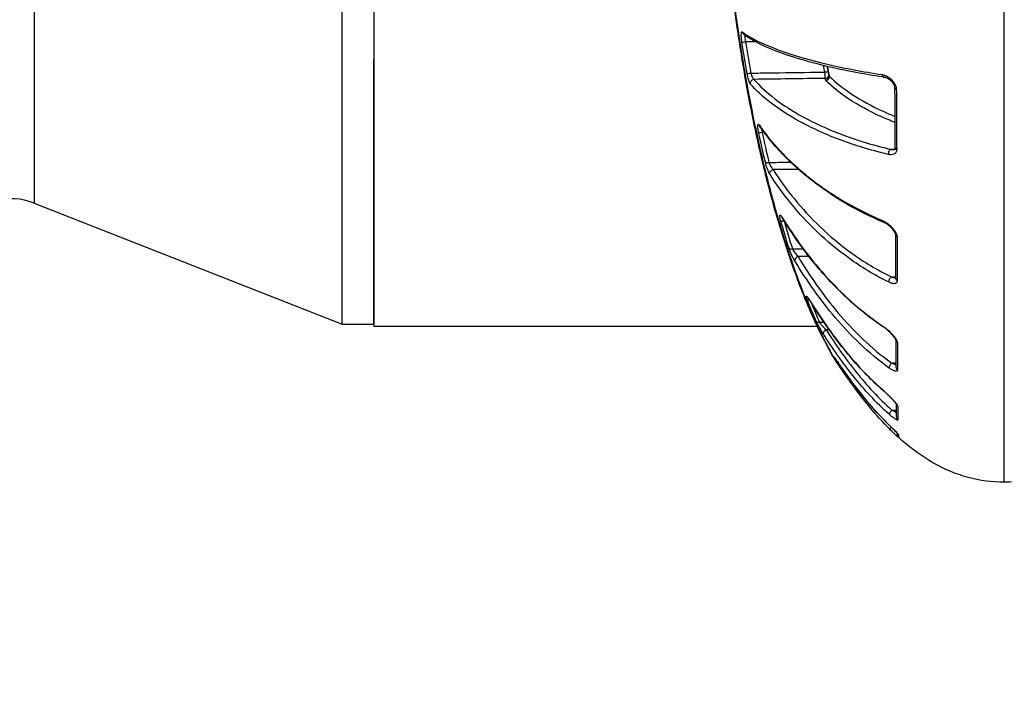
# Model space of a CAD drawing. Units: millimetres. Extents: x 938 to 41578, y 88 to 8494.
# Drawn here: x 6408 to 6486, y 5445 to 5499 of the extents above; entities that cross this region are included whole.
import ezdxf

# ---------------------------------------------------------------- set-up
doc = ezdxf.new("R2010")
doc.units = ezdxf.units.MM
doc.styles.get("Standard").update_dxf_attribs({"font": 'arial.ttf'})
doc.dimstyles.new('ISO-25', dxfattribs={"dimtxt": 2.5, "dimasz": 2.5, "dimexe": 1.25, "dimexo": 0.625, "dimtad": 1, "dimtxsty": 'Standard', "dimcen": 2.5, "dimadec": 0, "dimazin": 0, "dimtfac": 1, "dimtmove": 0, "dimatfit": 3, "dimfxl": 1, "dimarcsym": 0})

# ---------------------------------------------------------------- blocks, each defined once
blk = doc.blocks.new('*D1')
at = {"color": 0, "lineweight": -2, "transparency": 16777216}
for p, q in [((1851.269, 8170.424), (1851.269, 8191.674)), ((15173.877, 8170.424), (15173.877, 8191.674)), ((1881.269, 8190.424), (15143.877, 8190.424))]:
    blk.add_line(p, q, dxfattribs=at)
at = {"color": 0, "transparency": 16777216}
for points in [[(1881.269, 8195.424), (1881.269, 8185.424), (1851.269, 8190.424)], [(15143.877, 8195.424), (15143.877, 8185.424), (15173.877, 8190.424)]]:
    blk.add_solid(points, dxfattribs=at)
at = {"layer": 'Defpoints', "color": 0, "transparency": 16777216}
for p in [(15173.877, 8190.424), (15173.877, 3378.309), (1851.269, 2945.337)]:
    blk.add_point(p, dxfattribs=at)
at = {"color": 0, "transparency": 16777216, "insert": (8512.573, 8362.607), "char_height": 200, "attachment_point": 5}
blk.add_mtext('1330', dxfattribs=at)
blk = doc.blocks.new('*D2')
at = {"color": 0, "lineweight": -2, "transparency": 16777216}
for p, q in [((1261.022, 7602.351), (1239.772, 7602.351)), ((1241.022, 7572.351), (1241.022, 118.238)), ((1261.022, 88.238), (1239.772, 88.238))]:
    blk.add_line(p, q, dxfattribs=at)
at = {"color": 0, "transparency": 16777216}
for points in [[(1236.022, 7572.351), (1246.022, 7572.351), (1241.022, 7602.351)], [(1236.022, 118.238), (1246.022, 118.238), (1241.022, 88.238)]]:
    blk.add_solid(points, dxfattribs=at)
at = {"layer": 'Defpoints', "color": 0, "transparency": 16777216}
for p in [(4690.752, 7602.351), (1241.022, 88.238), (10530.735, 88.238)]:
    blk.add_point(p, dxfattribs=at)
at = {"color": 0, "transparency": 16777216, "insert": (1068.907, 3845.294), "char_height": 200, "attachment_point": 5, "rotation": 90}
blk.add_mtext('750', dxfattribs=at)

msp = doc.modelspace()

# ---------------------------------------------------------------- linework, layer by layer
for p, q in [((6436.23, 5516.828), (6436.23, 5495.628)), ((6433.73, 5495.628), (6433.73, 5516.628)), ((6409.283, 5507.023), (6409.283, 5484.232)), ((6433.73, 5474.628), (6433.73, 5495.628)), ((6436.23, 5474.628), (6436.23, 5495.628)), ((6436.23, 5495.628), (6436.23, 5474.428)), ((6409.283, 5484.232), (6433.73, 5474.628)), ((6433.73, 5474.628), (6436.23, 5474.628)), ((6436.23, 5474.628), (6436.23, 5474.628)), ((6471.404, 5474.428), (6436.23, 5474.428))]:
    msp.add_line(p, q)
msp.add_arc((6407.454, 5479.578), 5, 68.55226, 139.22588)
for centre, major_axis, ratio, start_param, end_param in [((6465.74, 5497.854), (-0.18, -0.24), 0.97507, -0.801088, -0.000003), ((6466.129, 5494.553), (-0.295, -0.052), 0.032605, 0.156415, 1.547363), ((6466.378, 5493.755), (-0.229, -0.194), 0.943749, -2.227894, -0.535804), ((6472.028, 5494.409), (0.298, 0.034), 0.964819, -1.662577, -0.208184), ((6472.043, 5494.272), (0.298, 0.032), 0.964862, -1.655787, 0.000017), ((6472.063, 5494.236), (0.211, 0.213), 0.9352, -2.30953, -0.61067), ((6476.753, 5494.508), (-0.044, -0.297), 0.699071, -1.179973, 0.000046), ((6472.678, 5493.998), (-0.63, -0.011), 0.261809, 0.023608, 0.25012), ((6477.859, 5493.378), (-0.3, -0.002), 0.402409, -0.000324, 0.868597), ((6467.03, 5489.92), (-0.293, -0.063), 0.204498, 0.172556, 1.509126), ((6471.948, 5495.473), (-4.637, 26.835), 0.216526, -4.539081, -4.446628), ((6477.887, 5488.582), (-0.3, -0.002), 0.506905, 0, 0.867761), ((6477.242, 5488.203), (0.069, 0.292), 0.67195, 0.361322, 2.131213), ((6467.565, 5487.547), (-0.292, -0.069), 0.291667, 0.179117, 1.483956), ((6468.898, 5483.188), (-0.256, -0.156), 0.713537, -0.252831, 0), ((6468.764, 5482.957), (-0.288, -0.083), 0.458604, 0.183448, 1.421181), ((6477.917, 5481.704), (-0.3, -0.001), 0.656616, -0.000797, 0.86637), ((6469.432, 5480.758), (-0.286, -0.091), 0.537998, 0.17956, 1.382613), ((6469.881, 5479.773), (-0.256, -0.156), 0.619513, -1.912247, -0.194345), ((6477.931, 5478.219), (-0.3, -0.001), 0.731267, 0, 0.864433), ((6470.846, 5476.751), (-0.279, -0.11), 0.683019, 0.1561, 1.090592), ((6471.079, 5476.625), (-0.255, -0.158), 0.493209, -0.146675, 0), ((6471.571, 5475.003), (-0.275, -0.121), 0.7468, 0.134002, 1.235463), ((6472.116, 5474.023), (-0.253, -0.162), 0.392401, -1.79704, -0.092757), ((6476.844, 5474.621), (-0.166, -0.25), 0.542974, -0.493878, 0.000033), ((6477.945, 5473.336), (-0.3, -0.001), 0.837423, 0.019218, 0.860678), ((6473.036, 5472.064), (-0.26, -0.15), 0.856569, 0.059107, 0.494972), ((6473.392, 5471.598), (-0.248, -0.169), 0.256978, -0.046318, 0), ((6477.309, 5471.331), (-0.174, -0.244), 0.480301, -2.138182, -0.381954), ((6473.717, 5470.981), (-0.247, -0.171), 0.898388, -0.003653, 0.772826), ((6477.953, 5471.176), (-0.3, -0.001), 0.884365, -0.000001, 0.855926), ((6474.355, 5470.08), (-0.243, -0.175), 0.163808, -0.819874, 0.008888), ((6476.917, 5469.492), (-0.196, -0.227), 0.394068, -0.259567, 0.000008), ((6477.974, 5468.295), (-0.3, -0.004), 0.946301, 0.159286, 0.84155), ((6477.328, 5467.659), (-0.199, -0.225), 0.323891, -1.896501, -0.171199), ((6477.033, 5467.107), (-0.211, -0.213), 0.217019, -0.080944, 0), ((6477.991, 5467.252), (-0.3, -0.006), 0.968845, 0, 0.829461), ((6477.366, 5466.491), (-0.211, -0.213), 0.146084, -1.239262, -0.006087), ((6478.031, 5466.073), (0.299, 0.02), 0.994547, -2.728374, -2.366098), ((6478.054, 5465.854), (-0.292, -0.067), 0.999314, 0, 0.611838), ((6478.803, 5511.7), (-0.935, -46.099), 0.008795, -0.103825, -0.035666)]:
    msp.add_ellipse(centre, major_axis=major_axis, ratio=ratio, start_param=start_param, end_param=end_param)
at = {"extrusion": (0, 0, -1)}
for centre, major_axis, ratio, start_param, end_param in [((6465.72, 5497.015), (-0.296, -0.047), 0.05966, 0.14691, 1.562507), ((6471.99, 5494.608), (0.294, 0.061), 0.028924, -1.546966, -0.325059), ((6472.649, 5494.284), (0.311, -0.073), 0.439155, -3.546982, -3.34149), ((6477.016, 5524.71), (-0.618, 62.028), 0.006295, 2.102149, 2.194918), ((6467.09, 5490.483), (-0.248, -0.169), 0.883335, 0.000001, 0.398094), ((6681.434, 5799.93), (-188.389, -352.003), 0.311735, 0.338848, 0.352509), ((6467.91, 5486.625), (-0.254, -0.16), 0.814005, 0.312672, 2.025297), ((6476.797, 5482.971), (-0.116, -0.277), 0.647773, -0.000068, 0.800973), ((6477.606, 5505.475), (-0.167, 39.75), 0.00054, -4.06664, -3.951017), ((6477.291, 5478.107), (0.132, 0.269), 0.599772, -2.481534, -0.710512)]:
    msp.add_ellipse(centre, major_axis=major_axis, ratio=ratio, start_param=start_param, end_param=end_param, dxfattribs=at)
for points, knots in [([(6486.23, 5462.069), (6486.23, 5462.069), (6486.23, 5462.264), (6486.23, 5462.652), (6486.23, 5462.807), (6486.23, 5462.993), (6486.23, 5463.211), (6486.23, 5463.866), (6486.23, 5464.811), (6486.23, 5465.997), (6486.23, 5466.398), (6486.23, 5466.827), (6486.23, 5467.285), (6486.23, 5468.652), (6486.23, 5470.291), (6486.23, 5472.163), (6486.23, 5472.788), (6486.23, 5473.436), (6486.23, 5474.106), (6486.23, 5476.615), (6486.23, 5479.433), (6486.23, 5482.572), (6486.23, 5482.776), (6486.23, 5482.98), (6486.23, 5483.186), (6486.23, 5486.533), (6486.23, 5490.105), (6486.23, 5493.891), (6486.23, 5496.354), (6486.23, 5498.928), (6486.23, 5501.515), (6486.23, 5502.921), (6486.23, 5504.334), (6486.23, 5505.754), (6486.23, 5506.4), (6486.23, 5507.047), (6486.23, 5507.696), (6486.23, 5508.734), (6486.23, 5509.776), (6486.23, 5510.822), (6486.23, 5511.203), (6486.23, 5511.584), (6486.23, 5511.967), (6486.23, 5512.109), (6486.23, 5512.251), (6486.23, 5512.393), (6486.23, 5512.918), (6486.23, 5513.442), (6486.23, 5513.967)], [0.01989845, 0.01989845, 0.01989845, 0.01989845, 0.02750674, 0.02750674, 0.02750674, 0.03054798, 0.03054798, 0.03054798, 0.03969839, 0.03969839, 0.03969839, 0.04278733, 0.04278733, 0.04278733, 0.05201337, 0.05201337, 0.05201337, 0.05509169, 0.05509169, 0.05509169, 0.06660739, 0.06660739, 0.06660739, 0.06735345, 0.06735345, 0.06735345, 0.07949605, 0.07949605, 0.07949605, 0.0873943, 0.0873943, 0.0873943, 0.09168542, 0.09168542, 0.09168542, 0.09363675, 0.09363675, 0.09363675, 0.09675798, 0.09675798, 0.09675798, 0.09789514, 0.09789514, 0.09789514, 0.09831859, 0.09831859, 0.09831859, 0.0998792, 0.0998792, 0.0998792, 0.0998792]), ([(6473.147, 5471.287), (6472.621, 5472.071), (6472.111, 5472.98), (6471.113, 5475.013), (6470.62, 5476.142), (6469.685, 5478.538), (6469.24, 5479.802), (6468.39, 5482.459), (6467.982, 5483.863), (6467.227, 5486.745), (6466.875, 5488.232), (6466.228, 5491.247), (6465.932, 5492.785), (6465.4, 5495.847), (6465.161, 5497.382), (6464.743, 5500.39), (6464.562, 5501.875), (6464.259, 5504.739), (6464.134, 5506.131), (6463.947, 5508.779), (6463.884, 5510.045), (6463.844, 5511.572), (6463.84, 5511.908), (6463.834, 5512.227)], [0, 0, 0, 0, 5.326153, 5.326153, 10.53822, 10.53822, 15.454589, 15.454589, 20.300359, 20.300359, 25.046305, 25.046305, 29.739474, 29.739474, 34.372065, 34.372065, 38.954645, 38.954645, 43.504878, 43.504878, 48.060867, 48.060867, 49.387285, 49.387285, 49.387285, 49.387285]), ([(6463.845, 5511.967), (6463.846, 5511.934), (6463.846, 5511.899), (6463.847, 5511.832), (6463.849, 5511.731), (6463.854, 5511.494), (6463.859, 5511.288), (6463.87, 5510.875), (6463.88, 5510.596), (6463.913, 5509.747), (6463.942, 5509.166), (6464.014, 5507.975), (6464.056, 5507.364), (6464.154, 5506.114), (6464.21, 5505.47), (6464.396, 5503.518), (6464.543, 5502.19), (6464.798, 5500.157), (6464.889, 5499.473), (6465.085, 5498.091), (6465.189, 5497.39), (6465.519, 5495.296), (6465.758, 5493.91), (6466.152, 5491.847), (6466.289, 5491.162), (6466.575, 5489.797), (6466.724, 5489.114), (6467.187, 5487.099), (6467.51, 5485.802), (6468.021, 5483.924), (6468.196, 5483.309), (6468.554, 5482.102), (6468.737, 5481.509), (6469.296, 5479.775), (6469.673, 5478.695), (6470.436, 5476.682), (6470.823, 5475.748), (6471.406, 5474.459), (6471.6, 5474.05), (6471.983, 5473.283), (6472.172, 5472.922), (6472.627, 5472.104), (6472.891, 5471.669), (6473.15, 5471.282)], [-0.00000006, -0.00000006, -0.00000006, -0.00000006, 0.00013186, 0.00013186, 0.00026378, 0.00052762, 0.0010553, 0.0010553, 0.00211067, 0.00211067, 0.00422139, 0.00422139, 0.00633212, 0.00633212, 0.00844285, 0.00844285, 0.0126643, 0.0126643, 0.01477503, 0.01477503, 0.01688576, 0.01688576, 0.02110721, 0.02110721, 0.02321794, 0.02321794, 0.02532867, 0.02532867, 0.02955012, 0.02955012, 0.03166085, 0.03166085, 0.03377158, 0.03377158, 0.03799303, 0.03799303, 0.04221449, 0.04221449, 0.04432522, 0.04432522, 0.04643594, 0.04643594, 0.04945047, 0.04945047, 0.04945047, 0.04945047]), ([(6465.427, 5496.972), (6465.408, 5497.09), (6465.394, 5497.208), (6465.384, 5497.317), (6465.375, 5497.427), (6465.371, 5497.527), (6465.373, 5497.608), (6465.373, 5497.608), (6465.373, 5497.608), (6465.373, 5497.608), (6465.375, 5497.688), (6465.382, 5497.748), (6465.395, 5497.784), (6465.395, 5497.784), (6465.395, 5497.784), (6465.395, 5497.784), (6465.408, 5497.819), (6465.426, 5497.829), (6465.447, 5497.813)], [0, 0, 0, 0, 0.000353823, 0.000353823, 0.000353823, 0.000707638, 0.000707638, 0.000707638, 0.000708055, 0.000708055, 0.000708055, 0.001061719, 0.001061719, 0.001061719, 0.001062082, 0.001062082, 0.001062082, 0.001416109, 0.001416109, 0.001416109, 0.001416109]), ([(6465.447, 5497.813), (6465.846, 5497.513), (6466.372, 5497.215), (6467.656, 5496.627), (6468.413, 5496.336), (6470.197, 5495.759), (6471.228, 5495.473), (6473.013, 5495.063), (6473.647, 5494.929), (6475.014, 5494.67), (6475.746, 5494.544), (6476.544, 5494.424)], [0, 0, 0, 0, 0.0066845, 0.0066845, 0.01336899, 0.01336899, 0.02005349, 0.02005349, 0.02339574, 0.02339574, 0.02673799, 0.02673799, 0.02673799, 0.02673799]), ([(6476.709, 5494.211), (6475.684, 5494.364), (6474.753, 5494.529), (6472.979, 5494.883), (6472.145, 5495.076), (6470.497, 5495.502), (6469.709, 5495.739), (6468.201, 5496.254), (6467.508, 5496.534), (6466.378, 5497.078), (6465.924, 5497.342), (6465.561, 5497.614)], [0, 0, 0, 0, 4.336074, 4.336074, 9.050832, 9.050832, 14.585735, 14.585735, 20.927114, 20.927114, 26.715946, 26.715946, 26.715946, 26.715946]), ([(6465.677, 5497.529), (6465.666, 5497.507), (6465.66, 5497.473), (6465.659, 5497.43), (6465.657, 5497.379), (6465.661, 5497.316), (6465.671, 5497.247), (6465.681, 5497.179), (6465.696, 5497.105), (6465.715, 5497.032)], [0.0002573978, 0.0002573978, 0.0002573978, 0.0002573978, 0.0004509984, 0.0004509984, 0.0004509984, 0.0006764976, 0.0006764976, 0.0006764976, 0.0009019968, 0.0009019968, 0.0009019968, 0.0009019968]), ([(6466.088, 5493.699), (6466.048, 5493.746), (6466.002, 5493.85), (6465.957, 5493.994), (6465.912, 5494.138), (6465.87, 5494.317), (6465.838, 5494.5)], [0, 0, 0, 0, 0.000551171, 0.000551171, 0.000551171, 0.001102341, 0.001102341, 0.001102341, 0.001102341]), ([(6466.124, 5494.542), (6466.373, 5494.545), (6466.622, 5494.549), (6466.871, 5494.552), (6468.204, 5494.569), (6469.537, 5494.586), (6470.87, 5494.604), (6471.245, 5494.609), (6471.62, 5494.613), (6471.996, 5494.618)], [0.000253091, 0.000253091, 0.000253091, 0.000253091, 0.001, 0.001, 0.001, 0.005, 0.005, 0.005, 0.006126132, 0.006126132, 0.006126132, 0.006126132]), ([(6466.124, 5494.542), (6466.156, 5494.427), (6466.197, 5494.316), (6466.241, 5494.228), (6466.286, 5494.139), (6466.332, 5494.074), (6466.373, 5494.045)], [0, 0, 0, 0, 0.0003555193, 0.0003555193, 0.0003555193, 0.0007149467, 0.0007149467, 0.0007149467, 0.0007149467]), ([(6466.373, 5494.045), (6466.818, 5493.521), (6467.371, 5493.01), (6468.023, 5492.512), (6468.676, 5492.014), (6469.427, 5491.528), (6470.293, 5491.057), (6471.16, 5490.586), (6472.14, 5490.129), (6473.286, 5489.692), (6473.573, 5489.583), (6473.87, 5489.475), (6474.177, 5489.37), (6474.484, 5489.265), (6474.801, 5489.162), (6475.128, 5489.061), (6475.783, 5488.86), (6476.481, 5488.669), (6477.236, 5488.492)], [0, 0, 0, 0, 0.00613818, 0.00613818, 0.00613818, 0.01227635, 0.01227635, 0.01227635, 0.01841453, 0.01841453, 0.01841453, 0.01994907, 0.01994907, 0.01994907, 0.02148361, 0.02148361, 0.02148361, 0.0245527, 0.0245527, 0.0245527, 0.0245527]), ([(6472.033, 5494.12), (6472.033, 5494.149), (6472.029, 5494.215), (6472.015, 5494.396), (6472.006, 5494.506), (6471.996, 5494.618)], [0, 0, 0, 0, 0.0003337118, 0.0003337118, 0.0006674236, 0.0006674236, 0.0006674236, 0.0006674236]), ([(6472.048, 5493.983), (6472.047, 5493.995), (6472.046, 5494.008), (6472.044, 5494.02), (6472.041, 5494.053), (6472.037, 5494.087), (6472.033, 5494.12)], [0, 0, 0, 0, 0.0001435905, 0.0001435905, 0.0001435905, 0.0005247169, 0.0005247169, 0.0005247169, 0.0005247169]), ([(6472.35, 5494.297), (6472.851, 5493.803), (6473.456, 5493.321), (6474.881, 5492.384), (6475.699, 5491.928), (6476.954, 5491.358), (6477.257, 5491.228), (6477.573, 5491.101)], [0, 0, 0, 0, 0.00592547, 0.00592547, 0.01185094, 0.01185094, 0.01363755, 0.01363755, 0.01363755, 0.01363755]), ([(6476.544, 5494.424), (6476.658, 5494.406), (6476.772, 5494.367), (6476.888, 5494.308), (6477.004, 5494.249), (6477.119, 5494.171), (6477.227, 5494.075), (6477.228, 5494.075), (6477.228, 5494.074), (6477.229, 5494.074), (6477.283, 5494.026), (6477.336, 5493.972), (6477.386, 5493.914), (6477.436, 5493.856), (6477.482, 5493.794), (6477.523, 5493.727), (6477.523, 5493.726), (6477.524, 5493.726), (6477.524, 5493.725), (6477.565, 5493.657), (6477.6, 5493.586), (6477.625, 5493.511), (6477.625, 5493.511), (6477.625, 5493.51), (6477.626, 5493.51), (6477.651, 5493.434), (6477.665, 5493.358), (6477.666, 5493.284)], [0, 0, 0, 0, 0.000474097, 0.000474097, 0.000474097, 0.000948195, 0.000948195, 0.000948195, 0.000950176, 0.000950176, 0.000950176, 0.001187478, 0.001187478, 0.001187478, 0.001422292, 0.001422292, 0.001422292, 0.001424335, 0.001424335, 0.001424335, 0.001659341, 0.001659341, 0.001659341, 0.001660648, 0.001660648, 0.001660648, 0.00189639, 0.00189639, 0.00189639, 0.00189639]), ([(6477.559, 5493.376), (6477.559, 5493.395), (6477.557, 5493.417), (6477.548, 5493.463), (6477.542, 5493.486), (6477.533, 5493.512), (6477.532, 5493.515), (6477.53, 5493.52), (6477.53, 5493.521), (6477.528, 5493.526), (6477.527, 5493.53), (6477.521, 5493.545), (6477.516, 5493.557), (6477.496, 5493.602), (6477.478, 5493.636), (6477.43, 5493.713), (6477.399, 5493.756), (6477.318, 5493.854), (6477.265, 5493.906), (6477.138, 5494.017), (6477.06, 5494.07), (6476.887, 5494.165), (6476.79, 5494.199), (6476.709, 5494.211)], [0, 0, 0, 0, 0.077778, 0.077778, 0.150769, 0.150769, 0.161778, 0.161778, 0.165906, 0.165906, 0.178292, 0.178292, 0.215486, 0.215486, 0.327696, 0.327696, 0.491195, 0.491195, 0.731051, 0.731051, 1.068869, 1.068869, 1.510929, 1.510929, 1.510929, 1.510929]), ([(6477.039, 5488.086), (6476.285, 5488.265), (6475.587, 5488.457), (6474.931, 5488.658), (6474.923, 5488.661), (6474.914, 5488.664), (6474.905, 5488.667), (6474.574, 5488.769), (6474.255, 5488.873), (6473.945, 5488.98), (6473.65, 5489.082), (6473.364, 5489.186), (6473.087, 5489.291), (6473.073, 5489.296), (6473.059, 5489.302), (6473.046, 5489.307), (6472.485, 5489.521), (6471.96, 5489.742), (6471.467, 5489.968), (6470.962, 5490.199), (6470.49, 5490.436), (6470.05, 5490.676), (6470.043, 5490.68), (6470.037, 5490.683), (6470.031, 5490.686), (6469.158, 5491.163), (6468.404, 5491.652), (6467.75, 5492.152), (6467.091, 5492.656), (6466.535, 5493.171), (6466.088, 5493.699)], [0, 0, 0, 0, 0.00311851, 0.00311851, 0.00311851, 0.00316028, 0.00316028, 0.00316028, 0.00473802, 0.00473802, 0.00473802, 0.00623702, 0.00623702, 0.00623702, 0.00631136, 0.00631136, 0.00631136, 0.00935552, 0.00935552, 0.00935552, 0.01247403, 0.01247403, 0.01247403, 0.01251897, 0.01251897, 0.01251897, 0.01871105, 0.01871105, 0.01871105, 0.02494806, 0.02494806, 0.02494806, 0.02494806]), ([(6477.576, 5490.619), (6477.18, 5490.774), (6476.804, 5490.932), (6476.446, 5491.095), (6476.442, 5491.097), (6476.438, 5491.099), (6476.434, 5491.101), (6475.458, 5491.544), (6474.632, 5492.005), (6473.912, 5492.479), (6473.909, 5492.481), (6473.906, 5492.483), (6473.903, 5492.485), (6473.184, 5492.959), (6472.573, 5493.446), (6472.068, 5493.946)], [0.01002997, 0.01002997, 0.01002997, 0.01002997, 0.0122715, 0.0122715, 0.0122715, 0.01229716, 0.01229716, 0.01229716, 0.01840726, 0.01840726, 0.01840726, 0.01843238, 0.01843238, 0.01843238, 0.02454301, 0.02454301, 0.02454301, 0.02454301]), ([(6466.743, 5489.848), (6466.718, 5489.963), (6466.7, 5490.073), (6466.689, 5490.168), (6466.678, 5490.262), (6466.676, 5490.341), (6466.682, 5490.394), (6466.682, 5490.394), (6466.682, 5490.394), (6466.682, 5490.395), (6466.688, 5490.448), (6466.702, 5490.477), (6466.723, 5490.48), (6466.723, 5490.48), (6466.723, 5490.48), (6466.723, 5490.48), (6466.745, 5490.482), (6466.772, 5490.458), (6466.804, 5490.412)], [0, 0, 0, 0, 0.000357148, 0.000357148, 0.000357148, 0.000714135, 0.000714135, 0.000714135, 0.000714474, 0.000714474, 0.000714474, 0.001071348, 0.001071348, 0.001071348, 0.00107171, 0.00107171, 0.00107171, 0.001428947, 0.001428947, 0.001428947, 0.001428947]), ([(6466.804, 5490.412), (6467.274, 5489.723), (6467.823, 5489.044), (6468.762, 5488.041), (6469.095, 5487.71), (6469.803, 5487.052), (6470.178, 5486.725), (6470.974, 5486.081), (6471.393, 5485.763), (6472.281, 5485.138), (6472.751, 5484.83), (6473.744, 5484.229), (6474.267, 5483.936), (6475.376, 5483.369), (6475.961, 5483.095), (6476.587, 5482.832)], [0, 0, 0, 0, 0.00531056, 0.00531056, 0.00796585, 0.00796585, 0.01062113, 0.01062113, 0.01327641, 0.01327641, 0.01593169, 0.01593169, 0.01858698, 0.01858698, 0.02124226, 0.02124226, 0.02124226, 0.02124226]), ([(6466.843, 5490.314), (6466.84, 5490.317), (6466.839, 5490.319), (6466.838, 5490.32), (6466.838, 5490.32), (6466.838, 5490.32)], [0, 0, 0, 0, 0.05859283, 0.05859283, 0.06802757, 0.06802757, 0.06802757, 0.06802757]), ([(6476.681, 5482.694), (6475.659, 5483.121), (6474.731, 5483.585), (6472.957, 5484.596), (6472.121, 5485.149), (6470.47, 5486.384), (6469.679, 5487.072), (6468.144, 5488.602), (6467.431, 5489.451), (6466.843, 5490.314)], [0, 0, 0, 0, 4.338291, 4.338291, 9.074272, 9.074272, 14.636905, 14.636905, 21.215822, 21.215822, 21.215822, 21.215822]), ([(6466.958, 5490.147), (6466.959, 5490.121), (6466.962, 5490.09), (6466.969, 5490.056), (6466.98, 5489.996), (6466.999, 5489.927), (6467.025, 5489.856)], [0.0005571139, 0.0005571139, 0.0005571139, 0.0005571139, 0.000688362, 0.000688362, 0.000688362, 0.0009178159, 0.0009178159, 0.0009178159, 0.0009178159]), ([(6477.445, 5488.479), (6477.503, 5488.48), (6477.544, 5488.495), (6477.568, 5488.512), (6477.572, 5488.517), (6477.58, 5488.529), (6477.588, 5488.54), (6477.587, 5488.581)], [0, 0, 0, 0, 0.363188, 0.363188, 0.5130266, 0.5130266, 0.716622, 0.716622, 0.716622, 0.716622]), ([(6477.694, 5488.465), (6477.694, 5488.419), (6477.689, 5488.377), (6477.677, 5488.339), (6477.666, 5488.3), (6477.649, 5488.265), (6477.629, 5488.235), (6477.608, 5488.205), (6477.584, 5488.179), (6477.556, 5488.158), (6477.529, 5488.137), (6477.5, 5488.119), (6477.469, 5488.106), (6477.468, 5488.105), (6477.468, 5488.105), (6477.468, 5488.105), (6477.405, 5488.078), (6477.335, 5488.065), (6477.264, 5488.062), (6477.263, 5488.062), (6477.263, 5488.062), (6477.263, 5488.062), (6477.191, 5488.06), (6477.116, 5488.068), (6477.039, 5488.086)], [0, 0, 0, 0, 0.00015736, 0.00015736, 0.00015736, 0.000314964, 0.000314964, 0.000314964, 0.000472857, 0.000472857, 0.000472857, 0.00063099, 0.00063099, 0.00063099, 0.000632508, 0.000632508, 0.000632508, 0.000947812, 0.000947812, 0.000947812, 0.000948761, 0.000948761, 0.000948761, 0.001265015, 0.001265015, 0.001265015, 0.001265015]), ([(6467.628, 5486.537), (6467.57, 5486.63), (6467.505, 5486.77), (6467.443, 5486.935), (6467.381, 5487.1), (6467.323, 5487.287), (6467.281, 5487.464)], [0, 0, 0, 0, 0.000559237, 0.000559237, 0.000559237, 0.001118474, 0.001118474, 0.001118474, 0.001118474]), ([(6467.56, 5487.456), (6467.815, 5487.458), (6468.07, 5487.46), (6468.326, 5487.462), (6468.646, 5487.464), (6468.967, 5487.467), (6469.287, 5487.469)], [0.000233903, 0.000233903, 0.000233903, 0.000233903, 0.001, 0.001, 0.001, 0.001961685, 0.001961685, 0.001961685, 0.001961685]), ([(6467.56, 5487.456), (6467.601, 5487.344), (6467.658, 5487.228), (6467.719, 5487.128), (6467.78, 5487.025), (6467.845, 5486.939), (6467.905, 5486.881)], [0, 0, 0, 0, 0.0003711056, 0.0003711056, 0.0003711056, 0.0007508407, 0.0007508407, 0.0007508407, 0.0007508407]), ([(6477.088, 5477.943), (6476.506, 5478.229), (6475.957, 5478.532), (6474.911, 5479.163), (6474.416, 5479.491), (6473.004, 5480.502), (6472.165, 5481.208), (6470.633, 5482.668), (6469.941, 5483.423), (6468.689, 5484.958), (6468.128, 5485.74), (6467.628, 5486.537)], [0, 0, 0, 0, 0.0024248, 0.0024248, 0.00484959, 0.00484959, 0.00969918, 0.00969918, 0.01454877, 0.01454877, 0.01939836, 0.01939836, 0.01939836, 0.01939836]), ([(6467.905, 5486.881), (6468.403, 5486.088), (6468.96, 5485.313), (6469.579, 5484.555), (6470.197, 5483.796), (6470.876, 5483.055), (6471.63, 5482.336), (6472.384, 5481.616), (6473.211, 5480.917), (6474.143, 5480.248), (6474.609, 5479.914), (6475.102, 5479.586), (6475.626, 5479.27), (6476.15, 5478.953), (6476.701, 5478.65), (6477.286, 5478.363)], [0, 0, 0, 0, 0.00477017, 0.00477017, 0.00477017, 0.00954034, 0.00954034, 0.00954034, 0.01431051, 0.01431051, 0.01431051, 0.0166956, 0.0166956, 0.0166956, 0.01908068, 0.01908068, 0.01908068, 0.01908068]), ([(6468.488, 5482.851), (6468.458, 5482.955), (6468.437, 5483.048), (6468.427, 5483.119), (6468.417, 5483.189), (6468.42, 5483.239), (6468.433, 5483.26), (6468.433, 5483.26), (6468.433, 5483.26), (6468.433, 5483.26), (6468.447, 5483.281), (6468.472, 5483.273), (6468.505, 5483.242), (6468.505, 5483.242), (6468.505, 5483.242), (6468.505, 5483.242), (6468.537, 5483.211), (6468.578, 5483.155), (6468.622, 5483.082)], [0, 0, 0, 0, 0.000361486, 0.000361486, 0.000361486, 0.000722852, 0.000722852, 0.000722852, 0.000722971, 0.000722971, 0.000722971, 0.001084232, 0.001084232, 0.001084232, 0.001084457, 0.001084457, 0.001084457, 0.001445942, 0.001445942, 0.001445942, 0.001445942]), ([(6468.642, 5483.032), (6468.618, 5483.071), (6468.595, 5483.103), (6468.577, 5483.126), (6468.574, 5483.13), (6468.573, 5483.13), (6468.573, 5483.13), (6468.573, 5483.13)], [0, 0, 0, 0, 0.2179252, 0.2179252, 0.3044931, 0.3044931, 0.3112697, 0.3112697, 0.3112697, 0.3112697]), ([(6468.622, 5483.082), (6469.1, 5482.297), (6469.616, 5481.522), (6470.736, 5479.996), (6471.34, 5479.244), (6472.648, 5477.782), (6473.35, 5477.073), (6474.883, 5475.71), (6475.712, 5475.057), (6476.633, 5474.443)], [0, 0, 0, 0, 0.00392986, 0.00392986, 0.00785972, 0.00785972, 0.01178957, 0.01178957, 0.01571943, 0.01571943, 0.01571943, 0.01571943]), ([(6476.677, 5474.371), (6475.663, 5475.045), (6474.744, 5475.78), (6472.993, 5477.379), (6472.169, 5478.254), (6470.523, 5480.217), (6469.726, 5481.319), (6468.886, 5482.636), (6468.762, 5482.834), (6468.642, 5483.032)], [0, 0, 0, 0, 4.332179, 4.332179, 9.048646, 9.048646, 14.67332, 14.67332, 15.661392, 15.661392, 15.661392, 15.661392]), ([(6476.587, 5482.832), (6476.702, 5482.784), (6476.817, 5482.717), (6476.935, 5482.633), (6477.052, 5482.55), (6477.168, 5482.452), (6477.278, 5482.34), (6477.279, 5482.339), (6477.279, 5482.339), (6477.28, 5482.338), (6477.335, 5482.282), (6477.389, 5482.222), (6477.44, 5482.159), (6477.49, 5482.097), (6477.537, 5482.031), (6477.579, 5481.964), (6477.579, 5481.963), (6477.579, 5481.962), (6477.58, 5481.962), (6477.621, 5481.894), (6477.657, 5481.824), (6477.682, 5481.754), (6477.683, 5481.754), (6477.683, 5481.754), (6477.683, 5481.753), (6477.708, 5481.683), (6477.723, 5481.615), (6477.723, 5481.554)], [0, 0, 0, 0, 0.000480531, 0.000480531, 0.000480531, 0.000961063, 0.000961063, 0.000961063, 0.000963014, 0.000963014, 0.000963014, 0.001203539, 0.001203539, 0.001203539, 0.001441594, 0.001441594, 0.001441594, 0.001443639, 0.001443639, 0.001443639, 0.00168186, 0.00168186, 0.00168186, 0.001683175, 0.001683175, 0.001683175, 0.001922126, 0.001922126, 0.001922126, 0.001922126]), ([(6477.617, 5481.703), (6477.617, 5481.71), (6477.616, 5481.721), (6477.611, 5481.748), (6477.607, 5481.763), (6477.596, 5481.798), (6477.589, 5481.818), (6477.567, 5481.867), (6477.552, 5481.896), (6477.535, 5481.928), (6477.533, 5481.93), (6477.531, 5481.935), (6477.53, 5481.936), (6477.525, 5481.944), (6477.522, 5481.95), (6477.508, 5481.972), (6477.497, 5481.989), (6477.453, 5482.055), (6477.416, 5482.104), (6477.32, 5482.218), (6477.259, 5482.282), (6477.111, 5482.421), (6477.023, 5482.492), (6476.847, 5482.612), (6476.759, 5482.662), (6476.681, 5482.694)], [0, 0, 0, 0, 0.072279, 0.072279, 0.138935, 0.138935, 0.212658, 0.212658, 0.315065, 0.315065, 0.323944, 0.323944, 0.330603, 0.330603, 0.350583, 0.350583, 0.410584, 0.410584, 0.591541, 0.591541, 0.860147, 0.860147, 1.229098, 1.229098, 1.608314, 1.608314, 1.608314, 1.608314]), ([(6469.611, 5479.65), (6469.531, 5479.782), (6469.444, 5479.947), (6469.364, 5480.123), (6469.284, 5480.298), (6469.21, 5480.484), (6469.159, 5480.641)], [0, 0, 0, 0, 0.000579056, 0.000579056, 0.000579056, 0.001158201, 0.001158201, 0.001158201, 0.001158201]), ([(6469.427, 5480.59), (6469.689, 5480.591), (6469.952, 5480.591), (6470.214, 5480.591), (6470.237, 5480.592), (6470.26, 5480.592), (6470.282, 5480.592)], [0.0002120272, 0.0002120272, 0.0002120272, 0.0002120272, 0.001, 0.001, 0.001, 0.0010679845, 0.0010679845, 0.0010679845, 0.0010679845]), ([(6469.427, 5480.59), (6469.478, 5480.488), (6469.551, 5480.374), (6469.629, 5480.268), (6469.709, 5480.158), (6469.795, 5480.056), (6469.875, 5479.975)], [0, 0, 0, 0, 0.0003966984, 0.0003966984, 0.0003966984, 0.0008097225, 0.0008097225, 0.0008097225, 0.0008097225]), ([(6469.875, 5479.975), (6470.819, 5478.424), (6471.862, 5476.921), (6473.067, 5475.499), (6473.67, 5474.787), (6474.314, 5474.096), (6475.013, 5473.431), (6475.712, 5472.767), (6476.467, 5472.13), (6477.304, 5471.533)], [0, 0, 0, 0, 0.00685774, 0.00685774, 0.00685774, 0.01028661, 0.01028661, 0.01028661, 0.01371548, 0.01371548, 0.01371548, 0.01371548]), ([(6477.103, 5471.136), (6476.272, 5471.73), (6475.507, 5472.374), (6474.797, 5473.047), (6474.793, 5473.051), (6474.789, 5473.055), (6474.785, 5473.059), (6474.08, 5473.729), (6473.433, 5474.424), (6472.828, 5475.139), (6472.826, 5475.141), (6472.824, 5475.143), (6472.822, 5475.146), (6472.215, 5475.862), (6471.65, 5476.598), (6471.118, 5477.349), (6470.585, 5478.102), (6470.084, 5478.872), (6469.611, 5479.65)], [0, 0, 0, 0, 0.0034936, 0.0034936, 0.0034936, 0.00351377, 0.00351377, 0.00351377, 0.0069872, 0.0069872, 0.0069872, 0.00699804, 0.00699804, 0.00699804, 0.0104808, 0.0104808, 0.0104808, 0.0139744, 0.0139744, 0.0139744, 0.0139744]), ([(6477.736, 5478.051), (6477.737, 5478.015), (6477.731, 5477.983), (6477.72, 5477.956), (6477.708, 5477.929), (6477.692, 5477.906), (6477.672, 5477.888), (6477.651, 5477.871), (6477.627, 5477.857), (6477.6, 5477.848), (6477.573, 5477.839), (6477.544, 5477.834), (6477.513, 5477.832), (6477.513, 5477.832), (6477.512, 5477.832), (6477.512, 5477.832), (6477.45, 5477.828), (6477.381, 5477.838), (6477.31, 5477.857), (6477.31, 5477.857), (6477.31, 5477.857), (6477.31, 5477.857), (6477.238, 5477.877), (6477.164, 5477.906), (6477.088, 5477.943)], [0, 0, 0, 0, 0.000156491, 0.000156491, 0.000156491, 0.000313232, 0.000313232, 0.000313232, 0.000470261, 0.000470261, 0.000470261, 0.000627534, 0.000627534, 0.000627534, 0.000629068, 0.000629068, 0.000629068, 0.000942637, 0.000942637, 0.000942637, 0.000943601, 0.000943601, 0.000943601, 0.001258135, 0.001258135, 0.001258135, 0.001258135]), ([(6477.286, 5478.363), (6477.36, 5478.341), (6477.433, 5478.324), (6477.504, 5478.312), (6477.547, 5478.306), (6477.589, 5478.301), (6477.63, 5478.299)], [0, 0, 0, 0, 0.0002598978, 0.0002598978, 0.0002598978, 0.0004146803, 0.0004146803, 0.0004146803, 0.0004146803]), ([(6470.582, 5476.613), (6470.549, 5476.697), (6470.528, 5476.763), (6470.523, 5476.803), (6470.517, 5476.843), (6470.528, 5476.855), (6470.553, 5476.839), (6470.553, 5476.839), (6470.553, 5476.839), (6470.553, 5476.839), (6470.577, 5476.823), (6470.615, 5476.781), (6470.66, 5476.719), (6470.66, 5476.719), (6470.66, 5476.719), (6470.66, 5476.719), (6470.705, 5476.658), (6470.759, 5476.578), (6470.815, 5476.487)], [0, 0, 0, 0, 0.000365514, 0.000365514, 0.000365514, 0.000730977, 0.000730977, 0.000730977, 0.000731027, 0.000731027, 0.000731027, 0.001096372, 0.001096372, 0.001096372, 0.001096541, 0.001096541, 0.001096541, 0.001462055, 0.001462055, 0.001462055, 0.001462055]), ([(6470.824, 5476.467), (6470.78, 5476.538), (6470.738, 5476.602), (6470.67, 5476.697), (6470.64, 5476.732), (6470.633, 5476.74), (6470.633, 5476.74), (6470.633, 5476.74)], [0, 0, 0, 0, 0.2911631, 0.2911631, 0.5586543, 0.5586543, 0.585471, 0.585471, 0.585471, 0.585471]), ([(6470.815, 5476.487), (6471.62, 5475.192), (6472.49, 5473.923), (6473.939, 5472.107), (6474.446, 5471.517), (6475.523, 5470.373), (6476.093, 5469.82), (6476.705, 5469.292)], [0, 0, 0, 0, 0.00525381, 0.00525381, 0.00788072, 0.00788072, 0.01050762, 0.01050762, 0.01050762, 0.01050762]), ([(6476.721, 5469.265), (6475.733, 5470.118), (6474.839, 5471.049), (6473.112, 5473.089), (6472.292, 5474.212), (6471.291, 5475.726), (6471.055, 5476.095), (6470.824, 5476.467)], [0, 0, 0, 0, 4.252976, 4.252976, 8.966332, 8.966332, 10.472516, 10.472516, 10.472516, 10.472516]), ([(6471.859, 5473.871), (6471.808, 5473.951), (6471.757, 5474.034), (6471.705, 5474.12), (6471.654, 5474.207), (6471.602, 5474.296), (6471.553, 5474.383), (6471.455, 5474.558), (6471.366, 5474.73), (6471.311, 5474.856)], [0, 0, 0, 0, 0.000302741, 0.000302741, 0.000302741, 0.000605482, 0.000605482, 0.000605482, 0.001210963, 0.001210963, 0.001210963, 0.001210963]), ([(6471.566, 5474.769), (6471.572, 5474.761), (6471.578, 5474.751), (6471.585, 5474.742), (6471.6, 5474.722), (6471.615, 5474.701), (6471.632, 5474.68), (6471.639, 5474.672), (6471.645, 5474.663), (6471.652, 5474.654), (6471.676, 5474.624), (6471.703, 5474.593), (6471.73, 5474.561), (6471.754, 5474.533), (6471.779, 5474.504), (6471.805, 5474.475), (6471.808, 5474.472), (6471.811, 5474.469), (6471.814, 5474.466), (6471.91, 5474.358), (6472.012, 5474.252), (6472.111, 5474.156)], [0, 0, 0, 0, 0.0000457153, 0.0000457153, 0.0000457153, 0.0001414802, 0.0001414802, 0.0001414802, 0.0001790005, 0.0001790005, 0.0001790005, 0.0003103217, 0.0003103217, 0.0003103217, 0.0004282147, 0.0004282147, 0.0004282147, 0.0004416429, 0.0004416429, 0.0004416429, 0.0008832858, 0.0008832858, 0.0008832858, 0.0008832858]), ([(6477.12, 5467.449), (6476.061, 5468.387), (6475.116, 5469.424), (6473.385, 5471.586), (6472.6, 5472.715), (6471.859, 5473.871)], [0, 0, 0, 0, 0.004483205, 0.004483205, 0.008966409, 0.008966409, 0.008966409, 0.008966409]), ([(6472.111, 5474.156), (6472.847, 5473.008), (6473.627, 5471.888), (6474.482, 5470.818), (6475.337, 5469.749), (6476.267, 5468.728), (6477.323, 5467.792)], [0, 0, 0, 0, 0.004421889, 0.004421889, 0.004421889, 0.008843778, 0.008843778, 0.008843778, 0.008843778]), ([(6476.633, 5474.443), (6476.746, 5474.368), (6476.86, 5474.28), (6476.976, 5474.179), (6477.092, 5474.079), (6477.206, 5473.969), (6477.314, 5473.852), (6477.315, 5473.852), (6477.315, 5473.851), (6477.316, 5473.851), (6477.37, 5473.792), (6477.423, 5473.731), (6477.473, 5473.67), (6477.522, 5473.609), (6477.568, 5473.547), (6477.609, 5473.485), (6477.609, 5473.484), (6477.61, 5473.484), (6477.61, 5473.483), (6477.651, 5473.421), (6477.685, 5473.36), (6477.71, 5473.302), (6477.71, 5473.302), (6477.711, 5473.301), (6477.711, 5473.301), (6477.736, 5473.243), (6477.75, 5473.189), (6477.75, 5473.145)], [0, 0, 0, 0, 0.000476581, 0.000476581, 0.000476581, 0.000953161, 0.000953161, 0.000953161, 0.00095519, 0.00095519, 0.00095519, 0.001193729, 0.001193729, 0.001193729, 0.001429742, 0.001429742, 0.001429742, 0.00143183, 0.00143183, 0.00143183, 0.001668032, 0.001668032, 0.001668032, 0.001669362, 0.001669362, 0.001669362, 0.001906322, 0.001906322, 0.001906322, 0.001906322]), ([(6477.645, 5473.329), (6477.645, 5473.329), (6477.645, 5473.33), (6477.645, 5473.333), (6477.643, 5473.338), (6477.638, 5473.355), (6477.634, 5473.365), (6477.622, 5473.393), (6477.613, 5473.411), (6477.589, 5473.455), (6477.573, 5473.482), (6477.541, 5473.53), (6477.527, 5473.55), (6477.503, 5473.584), (6477.493, 5473.597), (6477.479, 5473.616), (6477.475, 5473.621), (6477.46, 5473.641), (6477.448, 5473.656), (6477.399, 5473.717), (6477.36, 5473.762), (6477.243, 5473.891), (6477.162, 5473.973), (6476.978, 5474.143), (6476.873, 5474.231), (6476.741, 5474.328), (6476.709, 5474.35), (6476.677, 5474.371)], [0.049924, 0.049924, 0.049924, 0.049924, 0.070577, 0.070577, 0.131823, 0.131823, 0.193384, 0.193384, 0.274369, 0.274369, 0.384457, 0.384457, 0.463555, 0.463555, 0.516157, 0.516157, 0.535873, 0.535873, 0.595048, 0.595048, 0.773141, 0.773141, 1.117285, 1.117285, 1.545089, 1.545089, 1.684856, 1.684856, 1.684856, 1.684856]), ([(6472.784, 5471.901), (6472.752, 5471.957), (6472.736, 5471.989), (6472.74, 5471.991), (6472.743, 5471.994), (6472.767, 5471.966), (6472.804, 5471.915), (6472.804, 5471.915), (6472.805, 5471.915), (6472.805, 5471.915), (6472.842, 5471.865), (6472.894, 5471.793), (6472.952, 5471.709), (6472.952, 5471.709), (6472.952, 5471.709), (6472.952, 5471.709), (6473.01, 5471.626), (6473.075, 5471.531), (6473.142, 5471.432)], [0, 0, 0, 0, 0.000369386, 0.000369386, 0.000369386, 0.000738659, 0.000738659, 0.000738659, 0.000739058, 0.000739058, 0.000739058, 0.001108199, 0.001108199, 0.001108199, 0.001108586, 0.001108586, 0.001108586, 0.001478115, 0.001478115, 0.001478115, 0.001478115]), ([(6473.144, 5471.429), (6473.078, 5471.526), (6473.013, 5471.62), (6472.931, 5471.739), (6472.906, 5471.774), (6472.865, 5471.832), (6472.847, 5471.856), (6472.819, 5471.894), (6472.808, 5471.909), (6472.792, 5471.93), (6472.787, 5471.937), (6472.783, 5471.941), (6472.782, 5471.942), (6472.782, 5471.942)], [0, 0, 0, 0, 0.3641574, 0.3641574, 0.5312177, 0.5312177, 0.6726947, 0.6726947, 0.7935973, 0.7935973, 0.8884497, 0.8884497, 0.9257468, 0.9257468, 0.9257468, 0.9257468]), ([(6473.142, 5471.432), (6473.688, 5470.63), (6474.26, 5469.843), (6475.478, 5468.322), (6476.123, 5467.59), (6476.819, 5466.899)], [0, 0, 0, 0, 0.003012289, 0.003012289, 0.006024579, 0.006024579, 0.006024579, 0.006024579]), ([(6476.822, 5466.895), (6475.841, 5467.868), (6474.955, 5468.93), (6473.795, 5470.49), (6473.465, 5470.957), (6473.144, 5471.429)], [0, 0, 0, 0, 4.245058, 4.245058, 6.016931, 6.016931, 6.016931, 6.016931]), ([(6477.304, 5471.533), (6477.378, 5471.5), (6477.452, 5471.471), (6477.524, 5471.447), (6477.567, 5471.432), (6477.61, 5471.419), (6477.652, 5471.409)], [0, 0, 0, 0, 0.0002624315, 0.0002624315, 0.0002624315, 0.0004212823, 0.0004212823, 0.0004212823, 0.0004212823]), ([(6474.111, 5469.905), (6474.049, 5469.992), (6473.986, 5470.078), (6473.924, 5470.165), (6473.862, 5470.253), (6473.801, 5470.339), (6473.743, 5470.42), (6473.63, 5470.582), (6473.526, 5470.73), (6473.471, 5470.81)], [0.000000874, 0.000000874, 0.000000874, 0.000000874, 0.000321184, 0.000321184, 0.000321184, 0.000642369, 0.000642369, 0.000642369, 0.001280322, 0.001280322, 0.001280322, 0.001280322]), ([(6477.758, 5470.975), (6477.758, 5470.949), (6477.752, 5470.93), (6477.741, 5470.915), (6477.729, 5470.9), (6477.713, 5470.89), (6477.692, 5470.885), (6477.672, 5470.88), (6477.647, 5470.879), (6477.62, 5470.882), (6477.593, 5470.885), (6477.563, 5470.892), (6477.532, 5470.902), (6477.532, 5470.902), (6477.532, 5470.902), (6477.531, 5470.902), (6477.469, 5470.922), (6477.399, 5470.954), (6477.328, 5470.993), (6477.327, 5470.993), (6477.327, 5470.993), (6477.327, 5470.993), (6477.255, 5471.033), (6477.18, 5471.081), (6477.103, 5471.136)], [0, 0, 0, 0, 0.000158408, 0.000158408, 0.000158408, 0.000317088, 0.000317088, 0.000317088, 0.000476078, 0.000476078, 0.000476078, 0.000635327, 0.000635327, 0.000635327, 0.000636934, 0.000636934, 0.000636934, 0.000954407, 0.000954407, 0.000954407, 0.000955401, 0.000955401, 0.000955401, 0.001273868, 0.001273868, 0.001273868, 0.001273868]), ([(6476.705, 5469.292), (6476.814, 5469.198), (6476.924, 5469.097), (6477.036, 5468.989), (6477.148, 5468.881), (6477.258, 5468.77), (6477.362, 5468.659), (6477.362, 5468.658), (6477.363, 5468.658), (6477.363, 5468.657), (6477.415, 5468.601), (6477.466, 5468.544), (6477.514, 5468.489), (6477.561, 5468.434), (6477.605, 5468.381), (6477.643, 5468.329), (6477.644, 5468.329), (6477.644, 5468.328), (6477.644, 5468.328), (6477.683, 5468.276), (6477.716, 5468.228), (6477.739, 5468.185), (6477.739, 5468.185), (6477.74, 5468.185), (6477.74, 5468.184), (6477.763, 5468.142), (6477.777, 5468.106), (6477.777, 5468.081)], [0, 0, 0, 0, 0.000464305, 0.000464305, 0.000464305, 0.00092861, 0.00092861, 0.00092861, 0.000930744, 0.000930744, 0.000930744, 0.00116313, 0.00116313, 0.00116313, 0.001392915, 0.001392915, 0.001392915, 0.001395047, 0.001395047, 0.001395047, 0.001625068, 0.001625068, 0.001625068, 0.001626405, 0.001626405, 0.001626405, 0.001857221, 0.001857221, 0.001857221, 0.001857221]), ([(6477.682, 5468.238), (6477.682, 5468.238), (6477.682, 5468.239), (6477.679, 5468.246), (6477.675, 5468.252), (6477.665, 5468.27), (6477.657, 5468.283), (6477.635, 5468.317), (6477.619, 5468.339), (6477.575, 5468.398), (6477.545, 5468.435), (6477.491, 5468.5), (6477.467, 5468.528), (6477.433, 5468.565), (6477.425, 5468.575), (6477.411, 5468.591), (6477.404, 5468.598), (6477.379, 5468.626), (6477.36, 5468.647), (6477.281, 5468.731), (6477.22, 5468.795), (6477.053, 5468.962), (6476.944, 5469.066), (6476.799, 5469.197), (6476.76, 5469.232), (6476.721, 5469.265)], [0.137541, 0.137541, 0.137541, 0.137541, 0.177998, 0.177998, 0.235978, 0.235978, 0.316285, 0.316285, 0.429835, 0.429835, 0.593495, 0.593495, 0.71268, 0.71268, 0.751659, 0.751659, 0.780892, 0.780892, 0.868641, 0.868641, 1.13297, 1.13297, 1.578255, 1.578255, 1.746205, 1.746205, 1.746205, 1.746205]), ([(6477.323, 5467.792), (6477.4, 5467.75), (6477.475, 5467.711), (6477.549, 5467.675), (6477.594, 5467.653), (6477.64, 5467.632), (6477.684, 5467.613)], [0, 0, 0, 0, 0.0002698112, 0.0002698112, 0.0002698112, 0.0004371626, 0.0004371626, 0.0004371626, 0.0004371626]), ([(6486.23, 5462.069), (6485.264, 5462.069), (6484.29, 5462.203), (6482.398, 5462.717), (6481.468, 5463.11), (6479.711, 5464.105), (6478.877, 5464.717), (6477.581, 5465.847), (6477.082, 5466.333), (6476.605, 5466.841)], [0, 0, 0, 0, 2.89882, 2.89882, 5.881524, 5.881524, 8.964976, 8.964976, 11.061, 11.061, 11.061, 11.061]), ([(6476.819, 5466.899), (6476.924, 5466.795), (6477.029, 5466.69), (6477.135, 5466.584), (6477.241, 5466.478), (6477.346, 5466.374), (6477.444, 5466.275), (6477.444, 5466.275), (6477.444, 5466.274), (6477.445, 5466.274), (6477.494, 5466.224), (6477.542, 5466.176), (6477.586, 5466.13), (6477.631, 5466.085), (6477.671, 5466.042), (6477.707, 5466.003), (6477.708, 5466.003), (6477.708, 5466.003), (6477.708, 5466.002), (6477.745, 5465.963), (6477.775, 5465.93), (6477.796, 5465.903), (6477.818, 5465.877), (6477.83, 5465.859), (6477.831, 5465.851)], [0, 0, 0, 0, 0.000447182, 0.000447182, 0.000447182, 0.000894363, 0.000894363, 0.000894363, 0.000896476, 0.000896476, 0.000896476, 0.00112029, 0.00112029, 0.00112029, 0.001341545, 0.001341545, 0.001341545, 0.001343606, 0.001343606, 0.001343606, 0.001566485, 0.001566485, 0.001566485, 0.001788726, 0.001788726, 0.001788726, 0.001788726]), ([(6477.772, 5465.926), (6477.772, 5465.926), (6477.771, 5465.927), (6477.766, 5465.933), (6477.762, 5465.939), (6477.747, 5465.957), (6477.734, 5465.971), (6477.699, 5466.01), (6477.674, 5466.037), (6477.606, 5466.108), (6477.561, 5466.154), (6477.48, 5466.237), (6477.446, 5466.271), (6477.389, 5466.329), (6477.366, 5466.351), (6477.275, 5466.443), (6477.204, 5466.514), (6477.03, 5466.688), (6476.924, 5466.794), (6476.822, 5466.895)], [0.213422, 0.213422, 0.213422, 0.213422, 0.256907, 0.256907, 0.325216, 0.325216, 0.432426, 0.432426, 0.590627, 0.590627, 0.820808, 0.820808, 0.979485, 0.979485, 1.079766, 1.079766, 1.381972, 1.381972, 1.822058, 1.822058, 1.822058, 1.822058]), ([(6477.793, 5467.033), (6477.793, 5467.02), (6477.787, 5467.012), (6477.775, 5467.009), (6477.764, 5467.006), (6477.746, 5467.009), (6477.725, 5467.016), (6477.704, 5467.024), (6477.679, 5467.035), (6477.651, 5467.05), (6477.623, 5467.065), (6477.593, 5467.083), (6477.56, 5467.104), (6477.56, 5467.104), (6477.56, 5467.105), (6477.559, 5467.105), (6477.495, 5467.147), (6477.423, 5467.198), (6477.35, 5467.256), (6477.35, 5467.256), (6477.35, 5467.256), (6477.349, 5467.257), (6477.276, 5467.314), (6477.198, 5467.379), (6477.12, 5467.449)], [0, 0, 0, 0, 0.000163349, 0.000163349, 0.000163349, 0.000327003, 0.000327003, 0.000327003, 0.000491005, 0.000491005, 0.000491005, 0.000655281, 0.000655281, 0.000655281, 0.000656991, 0.000656991, 0.000656991, 0.000984443, 0.000984443, 0.000984443, 0.000985487, 0.000985487, 0.000985487, 0.001313982, 0.001313982, 0.001313982, 0.001313982]), ([(6495.855, 5466.841), (6495.025, 5465.957), (6494.126, 5465.134), (6492.065, 5463.65), (6490.86, 5463.007), (6488.511, 5462.254), (6487.364, 5462.069), (6486.23, 5462.069)], [0.805701, 0.805701, 0.805701, 0.805701, 4.449352, 4.449352, 8.448741, 8.448741, 11.851091, 11.851091, 11.851091, 11.851091]), ([(6477.854, 5465.631), (6477.854, 5465.629), (6477.848, 5465.633), (6477.836, 5465.643), (6477.824, 5465.653), (6477.806, 5465.668), (6477.784, 5465.687), (6477.762, 5465.706), (6477.735, 5465.729), (6477.706, 5465.755), (6477.677, 5465.781), (6477.645, 5465.81), (6477.611, 5465.841), (6477.611, 5465.841), (6477.611, 5465.841), (6477.61, 5465.842), (6477.543, 5465.904), (6477.469, 5465.973), (6477.393, 5466.046), (6477.316, 5466.119), (6477.235, 5466.197), (6477.154, 5466.278)], [0, 0, 0, 0, 0.00016989, 0.00016989, 0.00016989, 0.000340105, 0.000340105, 0.000340105, 0.000510699, 0.000510699, 0.000510699, 0.000681579, 0.000681579, 0.000681579, 0.000683346, 0.000683346, 0.000683346, 0.001024153, 0.001024153, 0.001024153, 0.001366692, 0.001366692, 0.001366692, 0.001366692])]:
    msp.add_open_spline(points, degree=3, knots=knots)
for points in [[(6465.838, 5494.5), (6465.693, 5495.323), (6465.556, 5496.147), (6465.427, 5496.972)], [(6466.524, 5497.017), (6466.254, 5497.022), (6465.985, 5497.027), (6465.715, 5497.032)], [(6465.715, 5497.032), (6465.844, 5496.202), (6465.98, 5495.372), (6466.124, 5494.542)], [(6471.996, 5494.618), (6471.959, 5494.794), (6471.922, 5494.97), (6471.886, 5495.146)], [(6472.338, 5494.328), (6472.287, 5494.576), (6472.237, 5494.825), (6472.187, 5495.073)], [(6472.194, 5495.072), (6472.245, 5494.813), (6472.297, 5494.555), (6472.35, 5494.297)], [(6472.033, 5494.12), (6470.147, 5494.095), (6468.26, 5494.07), (6466.373, 5494.045)], [(6472.341, 5494.304), (6472.341, 5494.312), (6472.339, 5494.32), (6472.338, 5494.328)], [(6477.587, 5488.581), (6477.579, 5490.128), (6477.569, 5491.732), (6477.559, 5493.376)], [(6467.17, 5489.853), (6467.121, 5489.854), (6467.073, 5489.855), (6467.025, 5489.856)], [(6473.542, 5489.122), (6473.542, 5489.122), (6473.542, 5489.122), (6473.542, 5489.122)], [(6477.236, 5488.492), (6477.339, 5488.494), (6477.442, 5488.496), (6477.545, 5488.498)], [(6477.236, 5488.492), (6477.307, 5488.482), (6477.377, 5488.478), (6477.445, 5488.479)], [(6469.91, 5486.896), (6469.242, 5486.891), (6468.573, 5486.886), (6467.905, 5486.881)], [(6469.159, 5480.641), (6468.931, 5481.355), (6468.707, 5482.092), (6468.488, 5482.851)], [(6468.721, 5482.903), (6468.731, 5482.875), (6468.744, 5482.845), (6468.759, 5482.813)], [(6468.776, 5482.813), (6468.77, 5482.813), (6468.765, 5482.813), (6468.759, 5482.813)], [(6468.759, 5482.813), (6468.977, 5482.05), (6469.2, 5481.309), (6469.427, 5480.59)], [(6477.631, 5478.217), (6477.626, 5479.32), (6477.622, 5480.485), (6477.617, 5481.703)], [(6470.75, 5479.976), (6470.459, 5479.975), (6470.167, 5479.975), (6469.875, 5479.975)], [(6477.286, 5478.363), (6477.401, 5478.366), (6477.515, 5478.368), (6477.63, 5478.371)], [(6477.631, 5478.216), (6477.631, 5478.216), (6477.631, 5478.217), (6477.631, 5478.217)], [(6471.311, 5474.856), (6471.068, 5475.409), (6470.824, 5475.995), (6470.582, 5476.613)], [(6470.942, 5476.277), (6471.15, 5475.751), (6471.358, 5475.248), (6471.566, 5474.769)], [(6471.566, 5474.769), (6471.688, 5474.769), (6471.81, 5474.768), (6471.932, 5474.768)], [(6472.361, 5474.155), (6472.278, 5474.155), (6472.194, 5474.156), (6472.111, 5474.156)], [(6477.653, 5471.174), (6477.65, 5471.836), (6477.647, 5472.556), (6477.645, 5473.331)], [(6477.75, 5473.145), (6477.752, 5472.365), (6477.755, 5471.641), (6477.758, 5470.975)], [(6473.47, 5470.811), (6473.245, 5471.136), (6473.017, 5471.499), (6472.784, 5471.901)], [(6477.304, 5471.533), (6477.42, 5471.535), (6477.536, 5471.538), (6477.652, 5471.54)], [(6473.437, 5470.859), (6473.341, 5471), (6473.245, 5471.141), (6473.15, 5471.282)], [(6477.154, 5466.278), (6476.03, 5467.392), (6475.034, 5468.624), (6474.112, 5469.904)], [(6477.674, 5468.287), (6477.674, 5468.287), (6477.674, 5468.287), (6477.674, 5468.287)], [(6477.691, 5467.246), (6477.685, 5467.538), (6477.679, 5467.875), (6477.675, 5468.253)], [(6477.323, 5467.792), (6477.442, 5467.794), (6477.562, 5467.797), (6477.681, 5467.799)], [(6477.777, 5468.081), (6477.781, 5467.685), (6477.787, 5467.336), (6477.793, 5467.033)], [(6477.737, 5465.971), (6477.737, 5465.971), (6477.737, 5465.971), (6477.737, 5465.971)], [(6477.762, 5465.787), (6477.749, 5465.846), (6477.744, 5465.896), (6477.738, 5465.967)]]:
    msp.add_open_spline(points, degree=3)

# ---------------------------------------------------------------- dimensions: what is measured, and where the dimension line sits
dim = msp.add_linear_dim(base=(15173.877, 8190.424), p1=(1851.269, 2945.337), p2=(15173.877, 3378.309), text='1330', dimstyle='ISO-25', override={"dimtxt": 200, "dimasz": 30, "dimgap": 70, "dimfxl": 20, "dimfxlon": 1})
dim.commit()
dim.dimension.update_dxf_attribs({"geometry": '*D1', "text_midpoint": (8512.573, 8362.607)})
dim = msp.add_linear_dim(base=(1241.022, 88.238), p1=(4690.752, 7602.351), p2=(10530.735, 88.238), angle=90, text='750', dimstyle='ISO-25', override={"dimtxt": 200, "dimasz": 30, "dimgap": 70, "dimfxl": 20, "dimfxlon": 1})
dim.commit()
dim.dimension.update_dxf_attribs({"geometry": '*D2', "text_midpoint": (1068.907, 3845.294)})

doc.saveas('drawing.dxf')
